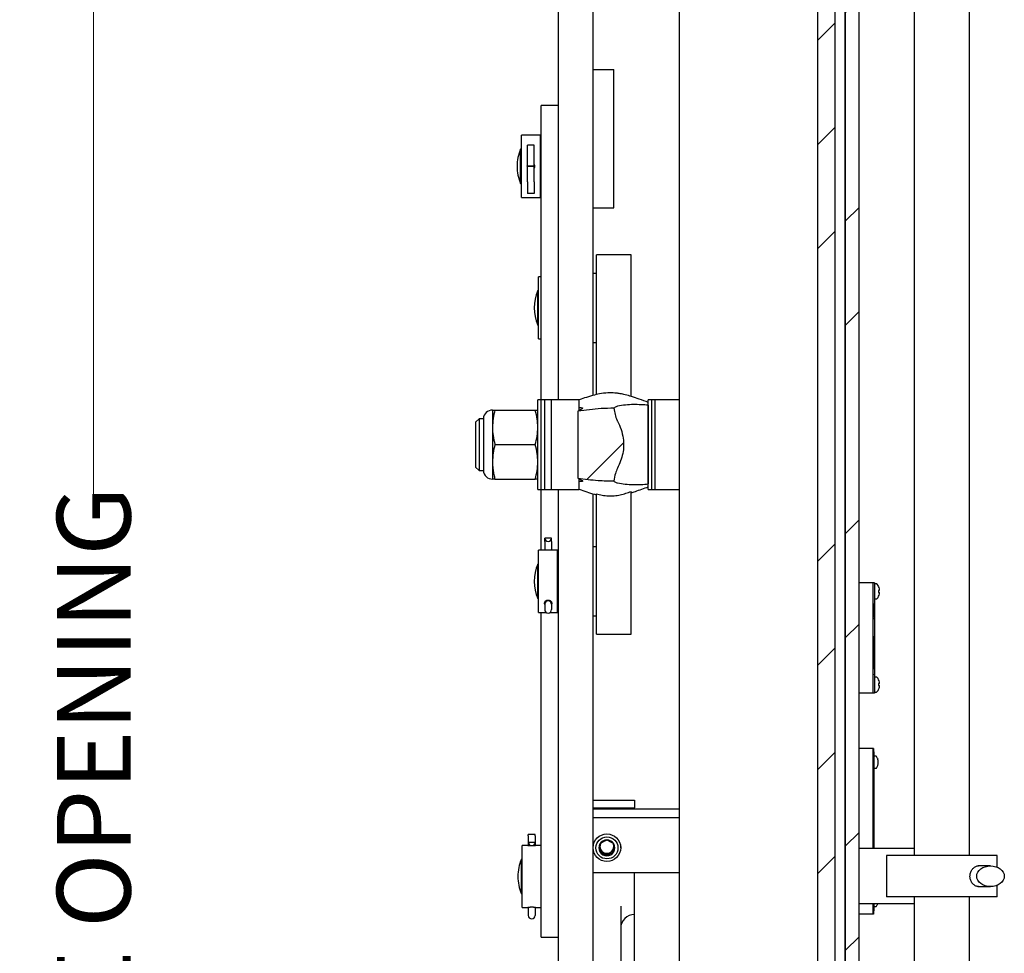
# Model space of a CAD drawing. Units: inches. Extents: x 0 to 34, y 0 to 22.
# Drawn here: x 20.6 to 22.2, y 10.6 to 12.2 of the extents above; entities that cross this region are included whole.
import ezdxf

# ---------------------------------------------------------------- set-up
doc = ezdxf.new("R2010")
doc.units = ezdxf.units.IN
doc.header["$MEASUREMENT"] = 0
for name, color, linetype in [('HATCH', 1, 'Continuous'), ('OBJECT', 6, 'Continuous'), ('PANEL', 9, 'Continuous')]:
    doc.layers.add(name, color=color, linetype=linetype)
doc.styles.add('SLDTEXTSTYLE0', font='TXT', dxfattribs={"width": 0.75})
doc.dimstyles.new('SLDDIMSTYLE1', dxfattribs={"dimtxt": 0.125, "dimasz": 0.1875, "dimexe": 0, "dimexo": 0.0625, "dimgap": 0.03125, "dimtad": 0, "dimdec": 3, "dimlfac": 10.666667, "dimrnd": 1e-09, "dimzin": 12, "dimdsep": 46, "dimtxsty": 'SLDTEXTSTYLE0', "dimblk1": 'OPEN30', "dimblk2": 'OPEN30', "dimsah": 1, "dimcen": 0.09, "dimadec": 0, "dimazin": 3, "dimtfac": 1, "dimtdec": 3, "dimtofl": 0, "dimtmove": 0, "dimatfit": 3, "dimldrblk": 'OPEN30', "dimfxl": 0, "dimfrac": 2, "dimtolj": 1, "dimtzin": 12, "dimarcsym": 0})

# ---------------------------------------------------------------- blocks, each defined once
blk = doc.blocks.new('_OPEN30')
at = {"color": 0, "linetype": 'ByBlock', "lineweight": -2}
for p, q in [((-1, 0.267949), (0, 0)), ((0, 0), (-1, -0.267949)), ((0, 0), (-1, 0))]:
    blk.add_line(p, q, dxfattribs=at)
blk = doc.blocks.new('_D')
at = {"color": 7, "linetype": 'Continuous', "lineweight": 0}
for p, q in [((21.0787, 14.0337), (20.5574, 14.0337)), ((20.6824, 14.0337), (20.6824, 11.4054)), ((20.6824, 6.815), (20.6824, 9.4433)), ((21.0787, 6.815), (20.5574, 6.815))]:
    blk.add_line(p, q, dxfattribs=at)
at = {"color": 7, "linetype": 'Continuous', "lineweight": 0, "xscale": 0.1875, "yscale": 0.1875}
for p, rotation in [((20.6824, 14.0337, 0.0004), 90.0000000000004), ((20.6824, 6.815, 0.0004), 270.0000000000004)]:
    blk.add_blockref('_OPEN30', p, dxfattribs=dict(at, rotation=rotation))
at = {"color": 7, "linetype": 'Continuous', "lineweight": 0, "insert": (20.6204, 9.4433, 0.0004), "char_height": 0.125, "attachment_point": 1, "rotation": 90, "style": 'SLDTEXTSTYLE0'}
blk.add_mtext('DIM "B" FRAME OPENING', dxfattribs=at)

msp = doc.modelspace()

# ---------------------------------------------------------------- hatches: boundary and pattern name
at = {"linetype": 'Continuous', "lineweight": 0}
h = msp.add_hatch(dxfattribs=at)
h.set_pattern_fill('ANSI32', style=0)
edge = h.paths.add_edge_path(flags=0)
edge.add_spline(control_points=[(21.571423, 11.462436), (21.575434, 11.470346), (21.578653, 11.478788), (21.580401, 11.487482), (21.582096, 11.495913), (21.582367, 11.50476), (21.58113, 11.51327), (21.579656, 11.523405), (21.576091, 11.533297), (21.571466, 11.542435), (21.571452, 11.542463), (21.571437, 11.542491), (21.571423, 11.542519)], knot_values=[0.02561313, 0.02561313, 0.02561313, 0.02561313, 0.03277027, 0.03277027, 0.03277027, 0.03970807, 0.03970807, 0.03970807, 0.04797502, 0.04797502, 0.04797502, 0.04800012, 0.04800012, 0.04800012, 0.04800012], weights=[1, 1, 1, 1, 1, 1, 1, 1, 1, 1, 1, 1, 1], degree=3, periodic=0)
edge.add_spline(control_points=[(21.571423, 11.542519), (21.571231, 11.542897), (21.571045, 11.543279), (21.570865, 11.543663), (21.567868, 11.550032), (21.56608, 11.557058), (21.565422, 11.564066)], knot_values=[0.0324236, 0.0324236, 0.0324236, 0.0324236, 0.03276598, 0.03276598, 0.03276598, 0.03853565, 0.03853565, 0.03853565, 0.03853565], weights=[1, 1, 1, 1, 1, 1, 1], degree=3, periodic=0)
edge.add_spline(control_points=[(21.565422, 11.564066), (21.558144, 11.56428), (21.550848, 11.564084), (21.543583, 11.563586), (21.53047, 11.562686), (21.517428, 11.560909), (21.504395, 11.559204)], knot_values=[0.015909, 0.015909, 0.015909, 0.015909, 0.02183854, 0.02183854, 0.02183854, 0.03251916, 0.03251916, 0.03251916, 0.03251916], weights=[1, 1, 1, 1, 1, 1, 1], degree=3, periodic=0)
edge.add_line((21.504395, 11.559204), (21.504395, 11.445751))
edge.add_spline(control_points=[(21.504395, 11.445751), (21.515796, 11.44426), (21.5272, 11.44272), (21.538658, 11.441748), (21.547552, 11.440994), (21.5565, 11.440627), (21.565422, 11.44089)], knot_values=[0.00100346, 0.00100346, 0.00100346, 0.00100346, 0.01034956, 0.01034956, 0.01034956, 0.01762389, 0.01762389, 0.01762389, 0.01762389], weights=[1, 1, 1, 1, 1, 1, 1], degree=3, periodic=0)
edge.add_spline(control_points=[(21.565422, 11.44089), (21.565823, 11.445156), (21.566677, 11.449399), (21.567914, 11.453501), (21.568838, 11.456565), (21.569976, 11.459582), (21.571423, 11.462436)], knot_values=[0.02965191, 0.02965191, 0.02965191, 0.02965191, 0.03322327, 0.03322327, 0.03322327, 0.03587744, 0.03587744, 0.03587744, 0.03587744], weights=[1, 1, 1, 1, 1, 1, 1], degree=3, periodic=0)
h = msp.add_hatch(dxfattribs=at)
h.set_pattern_fill('ANSI32', style=0)
edge = h.paths.add_edge_path(flags=0)
edge.add_ellipse((22.204269, 10.770056), major_axis=(-0.023409, 0), ratio=0.75089949, start_angle=0, end_angle=0)
at = {"layer": 'HATCH'}
h = msp.add_hatch(dxfattribs=at)
h.set_pattern_fill('ANSI32', color=256, style=0)
edge = h.paths.add_edge_path(flags=0)
edge.add_line((21.866046, 6.751017), (21.864003, 6.727668))
edge.add_line((21.864003, 6.727668), (21.9366, 6.721317))
edge.add_arc((21.940175, 6.762176), 0.041016, 265, 360)
edge.add_line((21.981191, 6.762176), (21.981191, 14.086529))
edge.add_arc((21.940175, 14.086529), 0.041016, 0, 95)
edge.add_line((21.9366, 14.127388), (21.864003, 14.121037))
edge.add_line((21.864003, 14.121037), (21.866046, 14.097689))
edge.add_line((21.866046, 14.097689), (21.938643, 14.10404))
edge.add_arc((21.940175, 14.086529), 0.017578, 0, 95, ccw=False)
edge.add_line((21.957753, 14.086529), (21.957753, 6.762176))
edge.add_arc((21.940175, 6.762176), 0.017578, 265, 360, ccw=False)
edge.add_line((21.938643, 6.744665), (21.866046, 6.751017))
h = msp.add_hatch(dxfattribs=at)
h.set_pattern_fill('ANSI34', color=256, style=0)
h.paths.add_polyline_path([(21.940209, 13.822757), (21.910878, 13.822757), (21.910878, 7.025949), (21.940209, 7.025949)], flags=0)

# ---------------------------------------------------------------- linework, layer by layer
at = {"layer": 'OBJECT'}
for p, q in [((21.957753, 6.861853), (21.957753, 13.986853)), ((22.074941, 13.840368), (22.074941, 10.805212)), ((22.168691, 10.805212), (22.168691, 13.840368)), ((21.910878, 13.822757), (21.910878, 7.025949)), ((21.940209, 13.822757), (21.940209, 7.025949)), ((21.471425, 11.57865), (21.471425, 13.497021)), ((21.530019, 11.585873), (21.530019, 13.497021)), ((21.530019, 12.138794), (21.565175, 12.138794)), ((21.565175, 12.031519), (21.565175, 12.138794)), ((21.471425, 12.077756), (21.442128, 12.077756)), ((21.442128, 12.060006), (21.442128, 12.077756)), ((21.442128, 11.57865), (21.442128, 12.060006)), ((21.440663, 12.027466), (21.408437, 12.027466)), ((21.408437, 11.921997), (21.408437, 12.027466)), ((21.440663, 11.921997), (21.440663, 12.027466)), ((21.565175, 11.904419), (21.565175, 12.031519)), ((21.430409, 12.010722), (21.418692, 12.010722)), ((21.418692, 12.001052), (21.418692, 12.010722)), ((21.430409, 12.001052), (21.430409, 12.010722)), ((21.408437, 12.004028), (21.406972, 12.004028)), ((21.406972, 11.945435), (21.406972, 12.004028)), ((21.418692, 11.974825), (21.418692, 12.001052)), ((21.430409, 11.974825), (21.430409, 12.001052)), ((21.442128, 12.009138), (21.440663, 12.009138)), ((21.430409, 11.974825), (21.418692, 11.974825)), ((21.418692, 11.974638), (21.418692, 11.974825)), ((21.418692, 11.948411), (21.418692, 11.974638)), ((21.430409, 11.974638), (21.418692, 11.974638)), ((21.429716, 11.974825), (21.429706, 11.974638)), ((21.430409, 11.948411), (21.430409, 11.974638)), ((21.406972, 11.945435), (21.408437, 11.945435)), ((21.418692, 11.948411), (21.418692, 11.928593)), ((21.430409, 11.948411), (21.430409, 11.928593)), ((21.430409, 11.928593), (21.418692, 11.928593)), ((21.440663, 11.940325), (21.442128, 11.940325)), ((21.408437, 11.921997), (21.440663, 11.921997)), ((21.530019, 11.904419), (21.565175, 11.904419)), ((21.594472, 11.824226), (21.535878, 11.824226)), ((21.535878, 11.817361), (21.535878, 11.824226)), ((21.535878, 11.75107), (21.535878, 11.817361)), ((21.594472, 11.817361), (21.594472, 11.824226)), ((21.594472, 11.75107), (21.594472, 11.817361)), ((21.535878, 11.793091), (21.530019, 11.793091)), ((21.442128, 11.787231), (21.437734, 11.787231)), ((21.437734, 11.681763), (21.437734, 11.787231)), ((21.437734, 11.763794), (21.436269, 11.763794)), ((21.436269, 11.7052), (21.436269, 11.763794)), ((21.535878, 11.717924), (21.535878, 11.75107)), ((21.594472, 11.717924), (21.594472, 11.75107)), ((21.535878, 11.5873), (21.535878, 11.717924)), ((21.594472, 11.584277), (21.594472, 11.717924)), ((21.436269, 11.7052), (21.437734, 11.7052)), ((21.437734, 11.681763), (21.442128, 11.681763)), ((21.530019, 11.675903), (21.535878, 11.675903)), ((21.442128, 11.57865), (21.436269, 11.57865)), ((21.436269, 11.426306), (21.436269, 11.57865)), ((21.447988, 11.57865), (21.442128, 11.57865)), ((21.442128, 11.426306), (21.442128, 11.57865)), ((21.459706, 11.57865), (21.447988, 11.57865)), ((21.447988, 11.426306), (21.447988, 11.57865)), ((21.506581, 11.57865), (21.459706, 11.57865)), ((21.459706, 11.426306), (21.459706, 11.57865)), ((21.506581, 11.576127), (21.506581, 11.57865)), ((21.629628, 11.57865), (21.623769, 11.57865)), ((21.623769, 11.426306), (21.623769, 11.57865)), ((21.635488, 11.57865), (21.629628, 11.57865)), ((21.629628, 11.426306), (21.629628, 11.57865)), ((21.676503, 11.57865), (21.635488, 11.57865)), ((21.635488, 11.426306), (21.635488, 11.57865)), ((21.359365, 11.561071), (21.359365, 11.531775)), ((21.363591, 11.561071), (21.432042, 11.561071)), ((21.510638, 11.562621), (21.504395, 11.559204)), ((21.504395, 11.559204), (21.504395, 11.445751)), ((21.506581, 11.560401), (21.506581, 11.565109)), ((21.623769, 11.569203), (21.623769, 11.435753)), ((21.33666, 11.546423), (21.3308, 11.540564)), ((21.344001, 11.546423), (21.33666, 11.546423)), ((21.33666, 11.546423), (21.33666, 11.458532)), ((21.343984, 11.545691), (21.343984, 11.502478)), ((21.3308, 11.540564), (21.3308, 11.464392)), ((21.359365, 11.531775), (21.359365, 11.473181)), ((21.343984, 11.502478), (21.343984, 11.459265)), ((21.363591, 11.502478), (21.432042, 11.502478)), ((21.3308, 11.464392), (21.33666, 11.458532)), ((21.33666, 11.458532), (21.344001, 11.458532)), ((21.359365, 11.473181), (21.359365, 11.443884)), ((21.363591, 11.443884), (21.432042, 11.443884)), ((21.506581, 11.439847), (21.506581, 11.444549)), ((21.436269, 11.426306), (21.442128, 11.426306)), ((21.442128, 11.426306), (21.447988, 11.426306)), ((21.442128, 11.323193), (21.442128, 11.426306)), ((21.447988, 11.426306), (21.459706, 11.426306)), ((21.459706, 11.426306), (21.506581, 11.426306)), ((21.471425, 9.4224), (21.471425, 11.426306)), ((21.506581, 11.426306), (21.506581, 11.439847)), ((21.623769, 11.426306), (21.629628, 11.426306)), ((21.629628, 11.426306), (21.635488, 11.426306)), ((21.635488, 11.426306), (21.676503, 11.426306)), ((21.530019, 9.429623), (21.530019, 11.419031)), ((21.535878, 11.187594), (21.535878, 11.418972)), ((21.594472, 11.187594), (21.594472, 11.423063)), ((21.447988, 11.337799), (21.447988, 11.343722)), ((21.459706, 11.343722), (21.447988, 11.343722)), ((21.459706, 11.337799), (21.459706, 11.343722)), ((21.447988, 11.337799), (21.447988, 11.323193)), ((21.459706, 11.337799), (21.459706, 11.323193)), ((21.535878, 11.329052), (21.530019, 11.329052)), ((21.46996, 11.323193), (21.437734, 11.323193)), ((21.437734, 11.233169), (21.437734, 11.323193)), ((21.46996, 11.233169), (21.46996, 11.323193)), ((21.437734, 11.299755), (21.436269, 11.299755)), ((21.436269, 11.249742), (21.436269, 11.299755)), ((21.471425, 11.304864), (21.46996, 11.304864)), ((22.007431, 11.268103), (22.004628, 11.268103)), ((22.004628, 11.268103), (22.004628, 11.080603)), ((22.007431, 11.268103), (22.007431, 11.080603)), ((22.010952, 11.26611), (22.008834, 11.26611)), ((22.014475, 11.261757), (22.014475, 11.261577)), ((21.436269, 11.241161), (21.436269, 11.249742)), ((22.015715, 11.255279), (22.014475, 11.25517)), ((22.014475, 11.25517), (22.014475, 11.251738)), ((22.014475, 11.251738), (22.015715, 11.25163)), ((22.014475, 11.245331), (22.014475, 11.245152)), ((21.436269, 11.241161), (21.437734, 11.241161)), ((21.437734, 11.217724), (21.437734, 11.233169)), ((21.447988, 11.235359), (21.447988, 11.233969)), ((21.447988, 11.233969), (21.447988, 11.231436)), ((21.447988, 11.231443), (21.447988, 11.222466)), ((21.459706, 11.235336), (21.459706, 11.233969)), ((21.459706, 11.233969), (21.459706, 11.231436)), ((21.459706, 11.231443), (21.459706, 11.222466)), ((21.46996, 11.236052), (21.471425, 11.236052)), ((21.46996, 11.217724), (21.46996, 11.233169)), ((22.007525, 11.233547), (22.007431, 11.233547)), ((22.007525, 11.232946), (22.007431, 11.232946)), ((22.007525, 11.209509), (22.007525, 11.232946)), ((22.008834, 11.240798), (22.010952, 11.240798)), ((21.437734, 11.217724), (21.450539, 11.217724)), ((21.442128, 10.718538), (21.442128, 11.217724)), ((21.457155, 11.217724), (21.46996, 11.217724)), ((21.530019, 11.211864), (21.535878, 11.211864)), ((22.007525, 11.209509), (22.007431, 11.209509)), ((22.007525, 11.208908), (22.007431, 11.208908)), ((22.007525, 11.20719), (22.007525, 11.208262)), ((22.007525, 11.20719), (22.007431, 11.20719)), ((22.007525, 11.206504), (22.007431, 11.206504)), ((22.007525, 11.206504), (22.007525, 11.20719)), ((21.535878, 11.180729), (21.535878, 11.187594)), ((21.535878, 11.180729), (21.594472, 11.180729)), ((21.594472, 11.180729), (21.594472, 11.187594)), ((22.007525, 11.177508), (22.007431, 11.177508)), ((22.007525, 11.177282), (22.007431, 11.177282)), ((22.007525, 11.174353), (22.007525, 11.177282)), ((22.007525, 11.174353), (22.007431, 11.174353)), ((22.007525, 11.121618), (22.007525, 11.174353)), ((22.007525, 11.121618), (22.007431, 11.121618)), ((22.007525, 11.118914), (22.007431, 11.118914)), ((22.007525, 11.116863), (22.007431, 11.116863)), ((22.007525, 11.115525), (22.007431, 11.115525)), ((22.007525, 11.112928), (22.007431, 11.112928)), ((22.007525, 11.112065), (22.007431, 11.112065)), ((22.007525, 11.11204), (22.007431, 11.11204)), ((22.007525, 11.111595), (22.007431, 11.111595)), ((22.007525, 11.109674), (22.007431, 11.109674)), ((22.007525, 11.111595), (22.007525, 11.11204)), ((22.010952, 11.107907), (22.008834, 11.107907)), ((22.014475, 11.103554), (22.014475, 11.103374)), ((22.015715, 11.097076), (22.014475, 11.096967)), ((22.014475, 11.096967), (22.014475, 11.093535)), ((22.014475, 11.093535), (22.015715, 11.093426)), ((22.007431, 11.080603), (22.004628, 11.080603)), ((22.008834, 11.082595), (22.010952, 11.082595)), ((22.014475, 11.087128), (22.014475, 11.086949)), ((22.004628, 10.986853), (22.004628, 10.963415)), ((22.005566, 10.986853), (22.004628, 10.986853)), ((22.005566, 10.986853), (22.005566, 10.963415)), ((22.005566, 10.980993), (22.006503, 10.980993)), ((22.006503, 10.980993), (22.006503, 10.963415)), ((22.004628, 10.963415), (22.004628, 10.816931)), ((22.005566, 10.963415), (22.005566, 10.816931)), ((22.006503, 10.963415), (22.006503, 10.816931)), ((22.009609, 10.973681), (22.007853, 10.973681)), ((22.012991, 10.969003), (22.012991, 10.968783)), ((22.01365, 10.965025), (22.012991, 10.964967)), ((22.012991, 10.964967), (22.012991, 10.961863)), ((22.012991, 10.961863), (22.01365, 10.961805)), ((22.012991, 10.958047), (22.012991, 10.957827)), ((22.007853, 10.95315), (22.009609, 10.95315)), ((21.530019, 10.898893), (21.600331, 10.898893)), ((21.600331, 10.898893), (21.600331, 10.886009)), ((21.530019, 10.886009), (21.600331, 10.886009)), ((21.530019, 10.884364), (21.676503, 10.884364)), ((21.600331, 10.884364), (21.600331, 10.886009)), ((22.006503, 10.887985), (22.006562, 10.887985)), ((21.530019, 10.869665), (21.676503, 10.869665)), ((21.431874, 10.840939), (21.420156, 10.840939)), ((21.420156, 10.838597), (21.420156, 10.840939)), ((21.431874, 10.838597), (21.431874, 10.840939)), ((21.420156, 10.838597), (21.420156, 10.827155)), ((21.431874, 10.827155), (21.420156, 10.827155)), ((21.420156, 10.827155), (21.420156, 10.823455)), ((21.431874, 10.838597), (21.431874, 10.827155)), ((21.431874, 10.827155), (21.431874, 10.823455)), ((21.419423, 10.822417), (21.409902, 10.822417)), ((21.409902, 10.716949), (21.409902, 10.822417)), ((21.420156, 10.823455), (21.420156, 10.822331)), ((21.431874, 10.823455), (21.431874, 10.822331)), ((21.442128, 10.822417), (21.432587, 10.822417)), ((21.541738, 10.813868), (21.547597, 10.810504)), ((21.547597, 10.810504), (21.553456, 10.80714)), ((21.553456, 10.80714), (21.559316, 10.810504)), ((21.553456, 10.80714), (21.553456, 10.80469)), ((21.559316, 10.810504), (21.565175, 10.813868)), ((21.576894, 10.81849), (21.576894, 10.823047)), ((22.074941, 10.816931), (22.074941, 10.805212)), ((21.409902, 10.79898), (21.408437, 10.79898)), ((21.408437, 10.740386), (21.408437, 10.79898)), ((22.028066, 10.805212), (22.028066, 10.7349)), ((22.035097, 10.805212), (22.028066, 10.805212)), ((22.215566, 10.805212), (22.035097, 10.805212)), ((22.215566, 10.785452), (22.215566, 10.805212)), ((21.530019, 10.776429), (21.676503, 10.776429)), ((21.600331, 10.70523), (21.600331, 10.776429)), ((22.204269, 10.787634), (22.183309, 10.787634)), ((21.408437, 10.740386), (21.409902, 10.740386)), ((22.182744, 10.752478), (22.204269, 10.752478)), ((22.215566, 10.7349), (22.215566, 10.75466)), ((22.035097, 10.7349), (22.028066, 10.7349)), ((22.215566, 10.7349), (22.035097, 10.7349)), ((22.074941, 10.7349), (22.074941, 6.902868)), ((22.074941, 10.7349), (22.074941, 10.723181)), ((22.168691, 6.902868), (22.168691, 10.7349)), ((21.409902, 10.716949), (21.419437, 10.716949)), ((21.420156, 10.717011), (21.420156, 10.711505)), ((21.420156, 10.711505), (21.420156, 10.703671)), ((21.431874, 10.717011), (21.431874, 10.711505)), ((21.431874, 10.711505), (21.431874, 10.703671)), ((21.432607, 10.716949), (21.442128, 10.716949)), ((21.442128, 10.690113), (21.442128, 10.718538)), ((21.576894, 10.719492), (21.576894, 10.577413)), ((22.004628, 10.723181), (22.004628, 10.705603)), ((22.005566, 10.723181), (22.005566, 10.705603)), ((22.005566, 10.711462), (22.006503, 10.711462)), ((22.006503, 10.723181), (22.006503, 10.711462)), ((22.007853, 10.718775), (22.009609, 10.718775)), ((21.442128, 10.66736), (21.442128, 10.690113)), ((21.600331, 10.518103), (21.600331, 10.70523)), ((22.005566, 10.705603), (22.004628, 10.705603)), ((21.442128, 10.666659), (21.442128, 10.66736)), ((21.442128, 10.666659), (21.471425, 10.666659))]:
    msp.add_line(p, q, dxfattribs=at)
for centre, radius in [((21.553551, 10.81851), 0.023343), ((21.553528, 10.818165), 0.018679)]:
    msp.add_circle(centre, radius, dxfattribs=at)
for centre, radius, start, end in [((21.477285, 11.974731), 0.076172, 157.380135, 180), ((21.477285, 11.974731), 0.076172, 180, 202.619865), ((21.506581, 11.734497), 0.076172, 157.380135, 202.619865), ((21.359365, 11.545691), 0.015381, 90, 177.270597), ((21.359365, 11.459265), 0.015381, 182.729403, 270), ((21.453847, 11.34398), 0.005864, 182.522245, 357.477755), ((21.506581, 11.270458), 0.076172, 157.380135, 202.619865), ((22.008834, 11.264474), 0.001637, 90, 148.960895), ((22.010952, 11.264474), 0.001637, 37.140425, 90), ((21.996403, 11.253454), 0.019888, 24.674735, 37.140425), ((21.996262, 11.253459), 0.01994, 12.688405, 24.02546), ((22.008834, 11.242435), 0.001637, 211.039105, 270), ((22.010952, 11.242435), 0.001637, 270, 322.859575), ((21.996403, 11.253454), 0.019888, 322.859575, 335.325265), ((21.996262, 11.25345), 0.01994, 335.97454, 347.311595), ((21.999176, 11.254759), 0.016823, 4.380966, 10.547179), ((22.012482, 11.256691), 0.003528, 336.412427, 349.444242), ((22.012482, 11.250218), 0.003528, 10.555758, 23.587573), ((21.999176, 11.252149), 0.016823, 349.452821, 355.619034), ((21.453847, 11.231349), 0.005859, 0.916772, 179.083228), ((21.453847, 11.22256), 0.005859, 180.916772, 359.083228), ((22.008834, 11.10627), 0.001637, 90, 148.960895), ((22.010952, 11.10627), 0.001637, 37.140425, 90), ((21.996403, 11.095251), 0.019888, 24.674735, 37.140425), ((21.996262, 11.095256), 0.01994, 12.688405, 24.02546), ((21.999176, 11.096556), 0.016823, 4.380966, 10.547179), ((22.012482, 11.098488), 0.003528, 336.412427, 349.444242), ((22.012482, 11.092015), 0.003528, 10.555758, 23.587573), ((21.999176, 11.093946), 0.016823, 349.452821, 355.619034), ((22.008834, 11.084232), 0.001637, 211.039105, 270), ((22.010952, 11.084232), 0.001637, 270, 322.859575), ((21.996403, 11.095251), 0.019888, 322.859575, 335.325265), ((21.996262, 11.095246), 0.01994, 335.97454, 347.311595), ((22.007853, 10.972331), 0.00135, 90, 180), ((22.009609, 10.972331), 0.00135, 37.709745, 90), ((21.998077, 10.963415), 0.015926, 20.540856, 37.709745), ((21.998077, 10.963415), 0.015926, 322.290255, 339.459144), ((21.997947, 10.963417), 0.015972, 10.538989, 19.630976), ((21.997947, 10.963413), 0.015972, 340.369024, 349.461011), ((22.000294, 10.964422), 0.013492, 4.225463, 8.165982), ((22.011096, 10.965887), 0.002695, 341.355579, 349.953918), ((22.011096, 10.960944), 0.002695, 10.046082, 18.644421), ((22.000294, 10.962408), 0.013492, 351.834018, 355.774537), ((22.007853, 10.9545), 0.00135, 180, 270), ((22.009609, 10.9545), 0.00135, 270, 322.290255), ((21.426015, 10.827933), 0.00591, 187.569059, 352.430941), ((21.55332, 10.818147), 0.013395, 149.845866, 210.154134), ((21.553442, 10.81806), 0.013545, 89.940994, 149.786812), ((21.553342, 10.820596), 0.011604, 152.765979, 179.992645), ((21.55347, 10.81806), 0.013545, 30.213188, 90.059006), ((21.553572, 10.820596), 0.011603, 0.006924, 26.195526), ((21.553593, 10.818147), 0.013395, 329.845866, 30.154134), ((21.553381, 10.820609), 0.011644, 180.059771, 240.213171), ((21.553442, 10.818234), 0.013545, 210.213188, 270.059006), ((21.553456, 10.820716), 0.011773, 240.153452, 299.846548), ((21.55347, 10.818234), 0.013545, 269.940994, 329.786812), ((21.553532, 10.820609), 0.011644, 299.786829, 359.940229), ((21.478749, 10.769683), 0.076172, 157.380135, 180), ((21.478749, 10.769683), 0.076172, 180, 202.619865), ((22.007853, 10.720125), 0.00135, 180, 270), ((22.009609, 10.720125), 0.00135, 270, 322.290255), ((21.998077, 10.72904), 0.015926, 322.290255, 339.459144), ((21.426015, 10.703765), 0.005859, 180.916772, 359.083228), ((21.600331, 10.681792), 0.023438, 90, 180)]:
    msp.add_arc(centre, radius, start, end, dxfattribs=at)
msp.add_ellipse((22.204269, 10.770056), major_axis=(-0.023409, 0), ratio=0.75089949, dxfattribs=at)
for points, knots in [([(21.418713, 11.977744), (21.418631, 11.977595), (21.418367, 11.977116), (21.418055, 11.976104), (21.417993, 11.97523), (21.417958, 11.974731)], [0, 0, 0, 0, 0.16309676, 0.52350843, 1, 1, 1, 1]), ([(21.430409, 11.971734), (21.430434, 11.971775), (21.430649, 11.972129), (21.4309, 11.972889), (21.431132, 11.973971), (21.431164, 11.975092), (21.431006, 11.976183), (21.430745, 11.977084), (21.430479, 11.977573), (21.430387, 11.977744)], [0, 0, 0, 0, 0.02323862, 0.19869303, 0.37930202, 0.5535941, 0.73297547, 0.90673701, 1, 1, 1, 1]), ([(21.417958, 11.974731), (21.417977, 11.974368), (21.418014, 11.973631), (21.418269, 11.972616), (21.418562, 11.972009), (21.418692, 11.971739)], [0, 0, 0, 0, 0.35039589, 0.7110014, 1, 1, 1, 1]), ([(21.623769, 11.574005), (21.618648, 11.575909), (21.609208, 11.579417), (21.596191, 11.583888), (21.585455, 11.586932), (21.576855, 11.588774), (21.568203, 11.590043), (21.557508, 11.590658), (21.545013, 11.589447), (21.531701, 11.58656), (21.519163, 11.582833), (21.510655, 11.579816), (21.506567, 11.578367)], [0, 0, 0, 0, 0.13514452, 0.24911666, 0.34149536, 0.41260898, 0.46746227, 0.55672345, 0.67761036, 0.77714714, 0.89291394, 1, 1, 1, 1]), ([(21.506581, 11.565109), (21.506581, 11.567515), (21.506581, 11.571125), (21.506581, 11.575179), (21.506581, 11.577795), (21.506581, 11.57816), (21.506581, 11.578326)], [0, 0, 0, 0, 0.51052633, 0.76577278, 0.893383, 1, 1, 1, 1]), ([(21.363591, 11.561071), (21.362403, 11.556271), (21.36001, 11.546612), (21.359581, 11.53674), (21.359365, 11.531775)], [0, 0, 0, 0, 0.49696038, 1, 1, 1, 1]), ([(21.359365, 11.561071), (21.359492, 11.561071), (21.359747, 11.561071), (21.361436, 11.561071), (21.36297, 11.561071), (21.363591, 11.561071)], [0, 0, 0, 0, 0.37095143, 0.74521499, 1, 1, 1, 1]), ([(21.436269, 11.531775), (21.436087, 11.536333), (21.435692, 11.546204), (21.433319, 11.555869), (21.432042, 11.561071)], [0, 0, 0, 0, 0.46177847, 1, 1, 1, 1]), ([(21.432042, 11.561071), (21.432663, 11.561071), (21.43419, 11.561071), (21.435882, 11.561071), (21.43614, 11.561071), (21.436269, 11.561071)], [0, 0, 0, 0, 0.25478519, 0.62589959, 1, 1, 1, 1]), ([(21.565422, 11.564066), (21.558135, 11.564042), (21.544275, 11.563996), (21.523948, 11.561753), (21.510916, 11.560054), (21.504395, 11.559204)], [0, 0, 0, 0, 0.35646493, 0.67802575, 1, 1, 1, 1]), ([(21.506581, 11.565109), (21.507615, 11.565174), (21.509682, 11.565305), (21.511699, 11.565019), (21.512603, 11.564419), (21.512334, 11.563575), (21.511197, 11.562935), (21.510638, 11.562621)], [0, 0, 0, 0, 0.19813455, 0.39626419, 0.59536603, 0.80114805, 1, 1, 1, 1]), ([(21.571423, 11.567437), (21.569903, 11.566982), (21.566837, 11.566065), (21.565897, 11.564736), (21.565422, 11.564066)], [0, 0, 0, 0, 0.49563851, 1, 1, 1, 1]), ([(21.565422, 11.564066), (21.565924, 11.560615), (21.566942, 11.553617), (21.569463, 11.54649), (21.571236, 11.542899), (21.571423, 11.542519)], [0, 0, 0, 0, 0.46510737, 0.94333466, 1, 1, 1, 1]), ([(21.623769, 11.569203), (21.619736, 11.569533), (21.61165, 11.570194), (21.598332, 11.570549), (21.584907, 11.569841), (21.575925, 11.568239), (21.571423, 11.567437)], [0, 0, 0, 0, 0.24782843, 0.49685111, 0.74785498, 1, 1, 1, 1]), ([(21.571423, 11.542519), (21.571437, 11.542491), (21.573776, 11.537875), (21.57786, 11.528373), (21.581458, 11.514146), (21.582236, 11.500332), (21.580726, 11.487291), (21.577091, 11.474525), (21.573313, 11.466468), (21.571423, 11.462436)], [0, 0, 0, 0, 0.00112973, 0.18595671, 0.37038441, 0.52544974, 0.68054724, 0.84016278, 1, 1, 1, 1]), ([(21.359365, 11.531775), (21.359547, 11.527216), (21.359942, 11.517345), (21.362314, 11.50768), (21.363591, 11.502478)], [0, 0, 0, 0, 0.46177847, 1, 1, 1, 1]), ([(21.432042, 11.502478), (21.433231, 11.507278), (21.435623, 11.516937), (21.436053, 11.526809), (21.436269, 11.531775)], [0, 0, 0, 0, 0.496960376, 1, 1, 1, 1]), ([(21.363591, 11.502478), (21.362403, 11.497678), (21.36001, 11.488019), (21.359581, 11.478147), (21.359365, 11.473181)], [0, 0, 0, 0, 0.49696038, 1, 1, 1, 1]), ([(21.436269, 11.473181), (21.436087, 11.477739), (21.435692, 11.487611), (21.433319, 11.497276), (21.432042, 11.502478)], [0, 0, 0, 0, 0.46177847, 1, 1, 1, 1]), ([(21.359365, 11.473181), (21.359412, 11.470907), (21.359507, 11.466352), (21.360311, 11.459176), (21.361614, 11.451666), (21.362932, 11.446481), (21.363591, 11.443884)], [0, 0, 0, 0, 0.23047068, 0.46180028, 0.73047689, 1, 1, 1, 1]), ([(21.432042, 11.443884), (21.433231, 11.448684), (21.435623, 11.458343), (21.436053, 11.468215), (21.436269, 11.473181)], [0, 0, 0, 0, 0.49696038, 1, 1, 1, 1]), ([(21.571423, 11.462436), (21.570136, 11.459492), (21.567125, 11.452606), (21.566042, 11.445155), (21.565422, 11.44089)], [0, 0, 0, 0, 0.42751859, 1, 1, 1, 1]), ([(21.363591, 11.443884), (21.36297, 11.443884), (21.361444, 11.443884), (21.359751, 11.443884), (21.359494, 11.443884), (21.359365, 11.443884)], [0, 0, 0, 0, 0.25478519, 0.62589959, 1, 1, 1, 1]), ([(21.436269, 11.443884), (21.436142, 11.443884), (21.435886, 11.443884), (21.434197, 11.443884), (21.432663, 11.443884), (21.432042, 11.443884)], [0, 0, 0, 0, 0.37095143, 0.74521499, 1, 1, 1, 1]), ([(21.504395, 11.445751), (21.504423, 11.445732), (21.506025, 11.44468), (21.508352, 11.443497), (21.510638, 11.442335)], [0, 0, 0, 0, 0.01780987, 1, 1, 1, 1]), ([(21.504395, 11.445751), (21.515796, 11.444145), (21.536047, 11.441292), (21.556489, 11.441012), (21.565422, 11.44089)], [0, 0, 0, 0, 0.56297554, 1, 1, 1, 1]), ([(21.510638, 11.442335), (21.511241, 11.44199), (21.512448, 11.441299), (21.512568, 11.440413), (21.511363, 11.439839), (21.509196, 11.43966), (21.507349, 11.439792), (21.506581, 11.439847)], [0, 0, 0, 0, 0.21806272, 0.43627974, 0.64984216, 0.85454459, 1, 1, 1, 1]), ([(21.506549, 11.42659), (21.510757, 11.425103), (21.519273, 11.422095), (21.529051, 11.419007), (21.534695, 11.417836), (21.535878, 11.417591)], [0, 0, 0, 0, 0.43571153, 0.88173898, 1, 1, 1, 1]), ([(21.506581, 11.426684), (21.506581, 11.42675), (21.506581, 11.42689), (21.506581, 11.431588), (21.506581, 11.435926), (21.506581, 11.439847)], [0, 0, 0, 0, 0.08048402, 0.16885137, 1, 1, 1, 1]), ([(21.565422, 11.44089), (21.565808, 11.440363), (21.566633, 11.439236), (21.568962, 11.438092), (21.570969, 11.437624), (21.571423, 11.437519)], [0, 0, 0, 0, 0.40405696, 0.86524461, 1, 1, 1, 1]), ([(21.571423, 11.437519), (21.575844, 11.436728), (21.584707, 11.435144), (21.598053, 11.434409), (21.611461, 11.434746), (21.619662, 11.435417), (21.623769, 11.435753)], [0, 0, 0, 0, 0.24765553, 0.49643492, 0.74778791, 1, 1, 1, 1]), ([(21.594472, 11.420948), (21.596913, 11.421645), (21.606816, 11.424473), (21.616484, 11.428167), (21.623769, 11.43095)], [0, 0, 0, 0, 0.24645715, 1, 1, 1, 1]), ([(21.535878, 11.418972), (21.539054, 11.418156), (21.545478, 11.416505), (21.555624, 11.415334), (21.56602, 11.415541), (21.57603, 11.417126), (21.58562, 11.419653), (21.591507, 11.421921), (21.594472, 11.423063)], [0, 0, 0, 0, 0.16530634, 0.33444682, 0.50018367, 0.67185399, 0.83472303, 1, 1, 1, 1]), ([(21.460439, 11.233169), (21.460435, 11.233298), (21.460426, 11.233556), (21.460355, 11.233949), (21.460241, 11.234344), (21.46008, 11.234734), (21.459809, 11.235241), (21.459452, 11.235728), (21.459018, 11.236181), (21.458535, 11.236609), (21.457982, 11.236994), (21.457373, 11.237323), (21.456892, 11.23754), (21.45639, 11.237725), (21.455863, 11.237879), (21.455324, 11.237996), (21.454595, 11.238103), (21.453853, 11.238138), (21.453115, 11.238097), (21.452387, 11.238007), (21.451676, 11.237846), (21.451, 11.237618), (21.450349, 11.237346), (21.449744, 11.237014), (21.449199, 11.236629), (21.448696, 11.236212), (21.448262, 11.235752), (21.44791, 11.235263), (21.447614, 11.234757), (21.447406, 11.234232), (21.44729, 11.233704), (21.447237, 11.233177), (21.447277, 11.232657), (21.447409, 11.232155), (21.447605, 11.231671), (21.4478, 11.231316), (21.447985, 11.2311), (21.447988, 11.231096)], [0, 0, 0, 0, 0.02278886, 0.04573694, 0.06918643, 0.09280875, 0.11559741, 0.16194305, 0.18555363, 0.20845231, 0.2550222, 0.27874882, 0.30171839, 0.32484846, 0.34848657, 0.3723011, 0.39514891, 0.44162928, 0.46531863, 0.48804185, 0.53425744, 0.55780361, 0.58059368, 0.62693858, 0.65054703, 0.67349072, 0.7201562, 0.74393448, 0.76687999, 0.81355962, 0.83735175, 0.86014538, 0.90651246, 0.93014164, 0.95286664, 0.99908239, 1, 1, 1, 1]), ([(21.459706, 11.231097), (21.45978, 11.231198), (21.459938, 11.231412), (21.460125, 11.231759), (21.460292, 11.232171), (21.460414, 11.232641), (21.460431, 11.232992), (21.460439, 11.233169)], [0, 0, 0, 0, 0.16143066, 0.34125141, 0.52241405, 0.75964045, 1, 1, 1, 1]), ([(22.007525, 11.112065), (22.007525, 11.11224), (22.007525, 11.112553), (22.007525, 11.112813), (22.007525, 11.112928)], [0, 0, 0, 0, 0.55899022, 1, 1, 1, 1]), ([(21.553456, 10.831605), (21.551779, 10.830725), (21.548908, 10.829221), (21.544735, 10.826761), (21.542658, 10.825455), (21.541738, 10.824876)], [0, 0, 0, 0, 0.43912855, 0.7513765, 1, 1, 1, 1]), ([(21.541738, 10.824876), (21.541738, 10.824147), (21.541738, 10.822107), (21.541738, 10.818222), (21.541738, 10.8143), (21.541738, 10.81211), (21.541738, 10.811418)], [0, 0, 0, 0, 0.18094225, 0.50629258, 0.84397451, 1, 1, 1, 1]), ([(21.565175, 10.824876), (21.563497, 10.825923), (21.560627, 10.827715), (21.556454, 10.830047), (21.554377, 10.831126), (21.553456, 10.831605)], [0, 0, 0, 0, 0.43912855, 0.7513765, 1, 1, 1, 1]), ([(21.565175, 10.811418), (21.565175, 10.81211), (21.565175, 10.8143), (21.565175, 10.818222), (21.565175, 10.822107), (21.565175, 10.824147), (21.565175, 10.824876)], [0, 0, 0, 0, 0.15602549, 0.49370742, 0.81905775, 1, 1, 1, 1]), ([(21.419423, 10.822417), (21.419441, 10.822415), (21.419476, 10.822411), (21.419761, 10.822376), (21.420211, 10.822324), (21.420824, 10.822259), (21.421588, 10.822189), (21.422473, 10.822121), (21.423469, 10.822062), (21.424528, 10.822021), (21.425638, 10.822001), (21.426745, 10.822005), (21.427838, 10.822032), (21.428869, 10.822079), (21.42983, 10.82214), (21.430678, 10.822209), (21.431403, 10.822279), (21.431973, 10.822341), (21.432371, 10.822388), (21.432586, 10.822415), (21.432587, 10.822415), (21.432587, 10.822415)], [0, 0, 0, 0, 0.052644054, 0.10682202, 0.159464027, 0.213618797, 0.266514748, 0.320933911, 0.373995401, 0.428610994, 0.4813917, 0.535720733, 0.588212037, 0.64221808, 0.694862657, 0.74901334, 0.802013832, 0.856549543, 0.909555864, 0.96411943, 1, 1, 1, 1]), ([(21.541738, 10.811418), (21.543415, 10.810539), (21.546286, 10.809034), (21.550459, 10.806574), (21.552536, 10.805269), (21.553456, 10.80469)], [0, 0, 0, 0, 0.43912855, 0.7513765, 1, 1, 1, 1]), ([(21.553456, 10.80469), (21.555134, 10.805737), (21.558005, 10.807529), (21.562178, 10.809861), (21.564255, 10.81094), (21.565175, 10.811418)], [0, 0, 0, 0, 0.43912855, 0.7513765, 1, 1, 1, 1]), ([(22.169432, 10.770056), (22.169473, 10.77102), (22.169555, 10.772978), (22.170211, 10.775817), (22.171239, 10.778516), (22.172622, 10.780964), (22.174326, 10.783136), (22.17627, 10.784932), (22.178418, 10.786335), (22.180645, 10.787228), (22.182449, 10.787647), (22.183447, 10.78759), (22.183721, 10.787574)], [0, 0, 0, 0, 0.10456737, 0.21220104, 0.31675895, 0.42428637, 0.53000225, 0.6387356, 0.74519808, 0.85481697, 0.9600286, 1, 1, 1, 1]), ([(22.183728, 10.752499), (22.183076, 10.752527), (22.181676, 10.752588), (22.179532, 10.75327), (22.177366, 10.7544), (22.175345, 10.755963), (22.173504, 10.757937), (22.171939, 10.76025), (22.17069, 10.762873), (22.169917, 10.765444), (22.169502, 10.767869), (22.169456, 10.769323), (22.169432, 10.770056)], [0, 0, 0, 0, 0.09359856, 0.20086744, 0.3049659, 0.41200114, 0.51759179, 0.62618919, 0.73266044, 0.84228203, 0.92051327, 1, 1, 1, 1]), ([(21.432607, 10.716949), (21.432602, 10.716949), (21.432594, 10.71695), (21.432523, 10.716959), (21.432409, 10.716973), (21.432248, 10.716992), (21.431977, 10.717024), (21.43162, 10.717064), (21.431186, 10.717108), (21.430703, 10.717154), (21.43015, 10.717201), (21.429541, 10.717244), (21.42906, 10.717275), (21.428558, 10.717301), (21.428031, 10.717324), (21.427492, 10.717342), (21.426763, 10.717359), (21.426021, 10.717365), (21.425283, 10.717358), (21.424555, 10.717344), (21.423844, 10.717319), (21.423168, 10.717286), (21.422517, 10.717247), (21.421912, 10.717203), (21.421367, 10.717157), (21.420864, 10.71711), (21.42043, 10.717066), (21.420078, 10.717027), (21.419782, 10.716993), (21.419573, 10.716967), (21.41946, 10.716953), (21.419406, 10.716947), (21.419447, 10.716952), (21.419473, 10.716955)], [0, 0, 0, 0, 0.02542261, 0.05102282, 0.07718241, 0.1035348, 0.12895718, 0.18065906, 0.20699834, 0.23254346, 0.2844955, 0.31096425, 0.33658845, 0.36239169, 0.38876169, 0.41532851, 0.44081687, 0.49266904, 0.51909621, 0.54444559, 0.59600239, 0.62226983, 0.64769378, 0.69939482, 0.72573174, 0.75132707, 0.80338574, 0.82991212, 0.85550947, 0.90758394, 0.93412576, 0.9595537, 1, 1, 1, 1])]:
    msp.add_open_spline(points, degree=3, knots=knots, dxfattribs=at)
at = {"layer": 'PANEL'}
for p, q in [((21.957753, 14.086529), (21.957753, 6.762176)), ((21.981191, 6.762176), (21.981191, 14.086529)), ((21.676503, 6.861853), (21.676503, 13.986853)), ((22.004628, 11.268103), (21.981191, 11.268103)), ((22.004628, 11.080603), (21.981191, 11.080603)), ((22.004628, 10.986853), (21.981191, 10.986853)), ((22.074941, 10.816931), (21.981191, 10.816931)), ((22.074941, 10.723181), (21.981191, 10.723181)), ((22.004628, 10.705603), (21.981191, 10.705603))]:
    msp.add_line(p, q, dxfattribs=at)

# ---------------------------------------------------------------- dimensions: what is measured, and where the dimension line sits
at = {"color": 7, "linetype": 'Continuous', "lineweight": 0}
dim = msp.add_linear_dim(base=(20.682363, 14.033728), p1=(21.14123, 6.814978), p2=(21.14123, 14.033728), angle=90, text='DIM "B" FRAME OPENING', dimstyle='SLDDIMSTYLE1', dxfattribs=at)
dim.commit()
dim.dimension.update_dxf_attribs({"geometry": '_D', "text_midpoint": (20.682363, 10.424353), "dimtype": 160})

doc.saveas('drawing.dxf')
